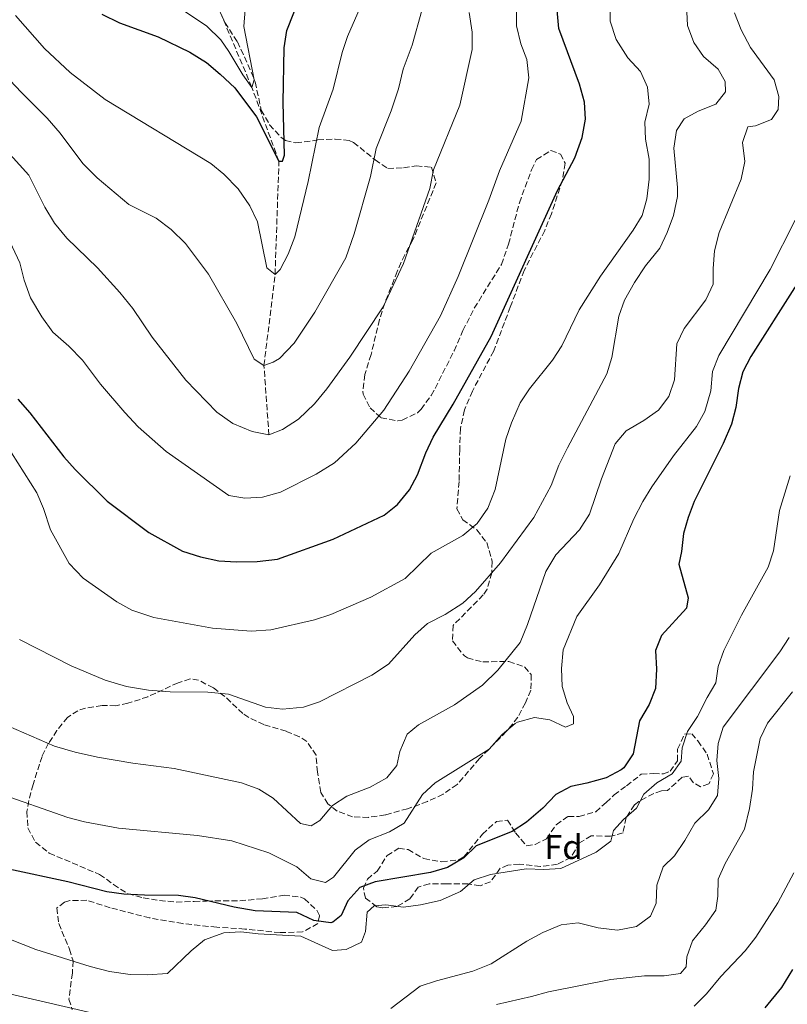
# Model space of a CAD drawing. Units: metres. Extents: x 624920 to 628385, y 4706420 to 4708796.
# Drawn here: x 625830 to 626054, y 4706841 to 4707128 of the extents above; entities that cross this region are included whole.
import ezdxf
from ezdxf.enums import TextEntityAlignment as Align

# ---------------------------------------------------------------- set-up
doc = ezdxf.new("R2010")
doc.units = ezdxf.units.M
doc.header["$MEASUREMENT"] = 0
doc.linetypes.add('DGN Style 3', pattern=[2.435891, 1.739922, -0.695969])
for name, color, linetype, lineweight in [('Barranco lineal', 142, 'DGN Style 3', 13), ('Curva de nivel directora', 30, 'Continuous', 30), ('Curva de nivel intermedia', 30, 'Continuous', 0), ('Etiqueta de zona arbolada', 92, 'Continuous', 0), ('Zona arbolada', 92, 'DGN Style 3', 0)]:
    doc.layers.add(name, color=color, linetype=linetype, lineweight=lineweight)
doc.styles.add('Style-Arial', font='arial.ttf')

msp = doc.modelspace()

# ---------------------------------------------------------------- linework, layer by layer
at = {"layer": 'Barranco lineal', "color": 142, "linetype": 'DGN Style 3', "lineweight": 13}
msp.add_polyline3d([(625902.67, 4707007.13, 590), (625901.22, 4707027.46, 585), (625904.46, 4707054.05, 580), (625905.6, 4707087.09, 575), (625897.69, 4707108.69, 570), (625886.17, 4707136.06, 565), (625876.91, 4707167.9, 560), (625857.28, 4707219.28, 555), (625832.52, 4707257.78, 550), (625823.08, 4707274.9, 547.36), (625810.43, 4707286.75, 545), (625799.23, 4707297.25, 543.99), (625788.37, 4707305.93, 541.2), (625781.97, 4707314.17, 540), (625779, 4707325.91, 539.22), (625777.2, 4707341.84, 537.05), (625774.74, 4707354.63, 535.5), (625773.83, 4707358.46, 535.37)], dxfattribs=at)
at = {"layer": 'Curva de nivel directora', "color": 30, "linetype": 'Continuous', "lineweight": 30, "flags": 128}
for points, elevation in [([(625853.79, 4707130.1), (625859, 4707127.53), (625870.32, 4707123.45), (625879.56, 4707119.01), (625884.44, 4707115.99), (625888.46, 4707112.58), (625892.68, 4707108.6), (625899.03, 4707100.06), (625905.6, 4707087.09), (625906.63, 4707087.11), (625907.2, 4707088.87), (625906.87, 4707104.22), (625907.13, 4707120.26), (625907.9, 4707125.29), (625914.03, 4707140.9)], 575), ([(625829.24, 4707017.56), (625832.79, 4707013.57), (625842.69, 4707000.71), (625846.05, 4706997.01), (625855.36, 4706987.81), (625867.6, 4706978.62), (625877.35, 4706973.23), (625882.65, 4706971.55), (625888.06, 4706970.38), (625893.23, 4706970.05), (625899.19, 4706970.21), (625905.22, 4706970.9), (625921.44, 4706976.72), (625936.32, 4706983.7), (625940.24, 4706986.81), (625943.76, 4706991.12), (625946.16, 4706995.51), (625948.59, 4707001.92), (625950.69, 4707006.46), (625956.57, 4707016.18), (625967.65, 4707035.91), (625987.09, 4707078.52), (625992.13, 4707088.15), (625994.29, 4707094.03), (625995.2, 4707099.41), (625994.97, 4707104.4), (625993.46, 4707109.63), (625987.43, 4707125.84), (625986.91, 4707131.23)], 600), ([(626066.81, 4707130.76), (626070.81, 4707126.26), (626080.09, 4707119.46), (626082.8, 4707116.4), (626083.97, 4707112.25), (626083.06, 4707107.08), (626083.81, 4707096.92), (626081.99, 4707092.25), (626076.71, 4707082.07), (626072.49, 4707073.01), (626069.44, 4707067.76), (626066.27, 4707062.92), (626056.38, 4707050.12), (626043.6, 4707030.1), (626041.25, 4707025.6), (626039.97, 4707020.76), (626039.17, 4707015.13), (626037.92, 4707010.29)], 625), ([(626037.92, 4707010.29), (626035.5, 4707004.69), (626027, 4706987.68), (626025.21, 4706983.01), (626023.93, 4706978.35), (626023.3, 4706973.1), (626022.49, 4706969.35), (626025.26, 4706959.59), (626024.8, 4706956.53), (626017.46, 4706948.51), (626015.66, 4706944.15), (626015.99, 4706938.68), (626015.75, 4706933.06), (626013.81, 4706928.44), (626011.07, 4706923.6), (626009.18, 4706914.03), (626006.4, 4706909.87), (626005.68, 4706909.29), (626001.29, 4706906.97), (625995.64, 4706905.37), (625990.92, 4706904.45), (625986.52, 4706902.09), (625982.73, 4706898.1), (625977.99, 4706894.06), (625973.82, 4706891.29), (625963.26, 4706887.1), (625959.7, 4706883.56), (625954.86, 4706880.82), (625949.92, 4706879.27), (625933.69, 4706876.56), (625929.23, 4706874.9), (625925.72, 4706870.99), (625923.8, 4706866.75), (625921.37, 4706864.77), (625920.76, 4706864.62), (625915.76, 4706865.31), (625910.8, 4706867.58), (625898.69, 4706868.09), (625892.46, 4706869.16), (625881.14, 4706871.9), (625876.19, 4706872.59), (625866.32, 4706872.67), (625860.28, 4706873.02), (625855.32, 4706873.68), (625843.89, 4706876.63), (625826.6, 4706880.33)], 625), ([(626055.72, 4706850.97), (626052.59, 4706845.72), (626047.68, 4706839.73)], 650)]:
    msp.add_lwpolyline(points, dxfattribs=dict(at, elevation=elevation))
at = {"layer": 'Curva de nivel intermedia', "color": 30, "linetype": 'Continuous', "lineweight": 0, "flags": 128}
for points, elevation in [([(625828.52, 4707129.71), (625837.07, 4707120.03), (625844.52, 4707112.99), (625854.78, 4707105.15), (625885.65, 4707086.47), (625889.51, 4707083.3), (625893.7, 4707079.09), (625897.12, 4707074.08), (625899.35, 4707069.43), (625902.01, 4707055.92), (625904.46, 4707054.05), (625905.95, 4707055.51), (625908.32, 4707059.91), (625910.25, 4707064.99), (625914.15, 4707081.16), (625917.32, 4707096.96), (625921.43, 4707108.16), (625924.11, 4707118.84), (625925.67, 4707123.59), (625932.05, 4707138.31)], 580), ([(625895.75, 4707131.45), (625895.34, 4707126.48), (625898.37, 4707110.92), (625897.69, 4707108.69), (625895.01, 4707112.38), (625890.93, 4707119.18), (625888.56, 4707122.54), (625884.49, 4707126.59), (625872.06, 4707135)], 570), ([(626024.81, 4707132.71), (626025.07, 4707126.78), (626026.89, 4707121.82), (626029.77, 4707117.74), (626034, 4707114), (626036.12, 4707110.42), (626036.21, 4707107.36), (626033.32, 4707103.78), (626028.2, 4707101.76), (626024.11, 4707099.47), (626021.82, 4707096.13), (626021.11, 4707090.93), (626022.16, 4707079.43), (626022.09, 4707076.77), (626020.94, 4707071.27), (626019.15, 4707066.26), (626016.97, 4707061.76), (626012.77, 4707056.57), (626009.56, 4707051.69), (626006.65, 4707046.52), (626005.02, 4707041.8), (626002.97, 4707029.76), (626001.47, 4707024.99), (625989.93, 4707003.37), (625987.47, 4706998.33), (625985.21, 4706992.42), (625980.11, 4706983.05), (625970.43, 4706969.79), (625963.06, 4706961.38), (625959.38, 4706957.99), (625954.24, 4706954.69), (625949.07, 4706952.09), (625945.36, 4706948.75), (625937.63, 4706940.17), (625932.76, 4706937), (625917.49, 4706929.19), (625912.74, 4706927.59), (625906.6, 4706927.03), (625901.63, 4706927.65), (625890.81, 4706931.38), (625884.76, 4706932.03), (625873.79, 4706932.13), (625867.49, 4706932.59), (625861.07, 4706933.7), (625854.82, 4706935.5), (625844.87, 4706939.69), (625829.74, 4706947.43)], 610), ([(626002.42, 4707133.54), (626002.43, 4707128.06), (626004.23, 4707122.67), (626007.63, 4707117.33), (626011.29, 4707113.3), (626013.41, 4707108.78), (626013.88, 4707103.82), (626012.57, 4707098.52), (626012.82, 4707093.52), (626013.81, 4707087.7), (626013.86, 4707081.83), (626013.15, 4707076.08), (626011.78, 4707071.27), (626009.19, 4707066.95), (625999.6, 4707053.53), (625993.36, 4707043.71), (625988.29, 4707033.2)], 605), ([(625824.07, 4707069.67), (625829.84, 4707057.46), (625831.11, 4707052.32), (625832.98, 4707047.19), (625836.24, 4707041.68), (625839.49, 4707037.17), (625844.12, 4707033.07), (625848.15, 4707028.97), (625853.43, 4707021.99), (625860.5, 4707013.68), (625864.42, 4707009.54), (625872.63, 4707002.28), (625890.94, 4706989.43), (625895.6, 4706988.71), (625900.79, 4706988.99), (625906.01, 4706990.38), (625916.53, 4706995.68), (625921.82, 4706999.02), (625928.05, 4707004.79), (625936.28, 4707014.37), (625943.69, 4707025.78), (625952.82, 4707041.91), (625957.97, 4707053.42), (625966.97, 4707075.74), (625970.07, 4707084.3), (625976.38, 4707098.77), (625978.64, 4707111.49), (625978.11, 4707116.81), (625976.37, 4707121.38), (625975.02, 4707126.69), (625975.09, 4707132.05)], 595), ([(625885, 4707054.12), (625893.28, 4707039.68), (625898.32, 4707029.28), (625901.22, 4707027.46), (625903.9, 4707028.37), (625905.75, 4707029.47), (625910.09, 4707033.99), (625916.06, 4707042.98), (625925.12, 4707058.86), (625927.55, 4707065.91), (625932.41, 4707082.62), (625934.05, 4707090.8), (625938.42, 4707101.86), (625940.56, 4707108.26), (625941.88, 4707113.98), (625944.54, 4707120.99), (625947.4, 4707131.13)], 585), ([(625915.95, 4707016.23), (625919.61, 4707020.66), (625926.37, 4707029.9), (625936.12, 4707044.59), (625942.06, 4707057.27), (625949.69, 4707079.18), (625950.79, 4707084.63), (625958.47, 4707103.52), (625962.11, 4707119.73), (625962.07, 4707124.85), (625961.22, 4707130.59)], 590), ([(626038.82, 4707130.51), (626040.78, 4707125.5), (626043.44, 4707120.34)], 615), ([(625814.98, 4707123.27), (625830.28, 4707107.2), (625837.86, 4707099.7), (625841.66, 4707095.35), (625848.24, 4707086.44), (625852.47, 4707082.22), (625861.69, 4707074.51), (625869.65, 4707070.51), (625874.07, 4707067.2), (625878.3, 4707063.1), (625885, 4707054.12)], 585), ([(626043.44, 4707120.34), (626050.45, 4707110.86), (626051.73, 4707106.02), (626051.55, 4707102.24), (626049.59, 4707099.26), (626044.96, 4707097.41), (626042.7, 4707097.13), (626041.14, 4707092.59), (626041.82, 4707087), (626040.76, 4707081.87), (626034.3, 4707066.32), (626032.91, 4707060.94), (626032.52, 4707055.81), (626032.56, 4707051.19), (626030.44, 4707046.65), (626024.06, 4707038.21), (626021.91, 4707033.73), (626021.23, 4707023.29), (626019.61, 4707018.36), (626016.62, 4707014.35), (626012.34, 4707011.35), (626007.1, 4707008.33), (626003.88, 4707004.5), (625999.94, 4706994.32), (625996.38, 4706983.96), (625993.45, 4706979.4), (625986.57, 4706972.15), (625983.63, 4706967.22), (625978.32, 4706951.8), (625976.18, 4706946.5), (625969.56, 4706938.38), (625965.14, 4706934.05), (625956.89, 4706928.33), (625946.39, 4706922.48), (625943.06, 4706919.69), (625940.95, 4706914.62), (625940.1, 4706910.59), (625937.18, 4706907.01), (625932.23, 4706904.2), (625925.46, 4706901.61), (625921.27, 4706898.86), (625917.53, 4706894.52), (625915.06, 4706892.97), (625911.91, 4706893.63), (625903.94, 4706901.02), (625899.68, 4706903.63), (625894.69, 4706905.47), (625874.95, 4706909.71), (625862.85, 4706911.24), (625852.53, 4706913.01), (625846, 4706914.46), (625839.98, 4706916.21), (625815.2, 4706926.92)], 615), ([(625804.97, 4707113.28), (625832.43, 4707082.99), (625837.15, 4707073.66), (625840, 4707069.02), (625843.6, 4707064.59), (625852.51, 4707055.96), (625859.1, 4707048.76), (625862.9, 4707044.05), (625868.51, 4707035.73), (625878.36, 4707023.1), (625887.48, 4707013.76), (625892.1, 4707010.45), (625897.77, 4707008.16), (625902.67, 4707007.13), (625906.62, 4707008.74), (625911.32, 4707011.79), (625915.95, 4707016.23)], 590), ([(626056.59, 4707069.91), (626049.28, 4707055.51), (626034.18, 4707030.34), (626032.4, 4707025.66), (626031.86, 4707020.06), (626030.12, 4707013.98), (626027.73, 4707009.59), (626020.92, 4707001.03), (626014.6, 4706991.99), (626011.96, 4706987.74), (626009.39, 4706982.66), (626004.99, 4706972.53), (625999.37, 4706963.33)], 620), ([(625988.29, 4707033.2), (625985.62, 4707028.98), (625978.85, 4707020.63), (625976.09, 4707016.48), (625973.56, 4707010.68), (625971.97, 4707005.88), (625968.78, 4706991.23), (625966.71, 4706985.79), (625963.57, 4706981.24), (625959.36, 4706977.78), (625950.07, 4706972.63), (625942.52, 4706965.21), (625932.48, 4706959.79), (625920.75, 4706954.68), (625916, 4706953.12), (625903.21, 4706950.25), (625897.43, 4706949.8), (625886.18, 4706950.7), (625869.02, 4706953.84), (625862.59, 4706955.94), (625858.23, 4706958.38), (625848.32, 4706965.26), (625844.24, 4706969.63), (625838.76, 4706979.44), (625836.76, 4706985.61), (625834.82, 4706990.22), (625825.5, 4707004.88)], 605), ([(626055.05, 4706995.24), (626051.96, 4706985.07), (626050.23, 4706973.31), (626048.69, 4706968.55), (626040.89, 4706954.49), (626035.73, 4706944.13), (626033.99, 4706939.45), (626033.37, 4706934.72), (626030.79, 4706930.43), (626028.03, 4706924.93), (626025.03, 4706920.5), (626023.49, 4706915.74), (626023.19, 4706911.88), (626020.59, 4706908.11)], 630), ([(625999.37, 4706963.33), (625992.68, 4706954.09), (625988.71, 4706944.38), (625988.17, 4706938.88), (625988.41, 4706933.61), (625989.91, 4706928.84), (625991.72, 4706924.86), (625991.76, 4706922.79), (625989.39, 4706921.76), (625984.79, 4706923.87), (625980.37, 4706924.63), (625975.35, 4706923.25), (625974.67, 4706922.81), (625970.89, 4706919.6), (625967.06, 4706915.33), (625951.28, 4706905.5), (625947.57, 4706902.12), (625942.25, 4706893.73), (625937.95, 4706891.17), (625931.94, 4706888.86), (625927.91, 4706885.88), (625921.57, 4706877.93), (625919.17, 4706876.42), (625914.95, 4706877.47), (625910.84, 4706880.94), (625902.64, 4706885.09), (625891.86, 4706888.58), (625881.82, 4706890.08), (625858.66, 4706892.3), (625848.7, 4706894.08), (625843.84, 4706895.43), (625823.16, 4706902.57)], 620), ([(626054.77, 4706947.99), (626052.06, 4706943.77), (626035.47, 4706921.82), (626033.98, 4706917.02), (626033.63, 4706912.03), (626034.23, 4706906.8), (626033.86, 4706901.85), (626031.24, 4706897.58), (626027.21, 4706893.71), (626024.31, 4706888.7), (626021.25, 4706884.21), (626017.97, 4706880.94)], 635), ([(626055.74, 4706932.1), (626048.44, 4706922.96), (626046.27, 4706918.45), (626044.32, 4706908.69), (626044.09, 4706903.69)], 640), ([(626020.59, 4706908.11), (626016.07, 4706905.5), (626012.31, 4706902.19), (626010.11, 4706898.06), (626006.31, 4706894.79), (626003.42, 4706891.6), (626002.64, 4706888.46), (625998.4, 4706885.29), (625988.07, 4706880.49), (625983.07, 4706880.21), (625977.92, 4706880.4), (625967.46, 4706878.77), (625962.72, 4706877.13), (625958.73, 4706873.78), (625952.71, 4706871.12), (625946.96, 4706869.88), (625942.01, 4706869.23), (625936.84, 4706869.9), (625933.47, 4706869.57), (625931.35, 4706867.71), (625930.89, 4706862.11), (625929.75, 4706858.95), (625925.25, 4706856.86), (625921.21, 4706856.55), (625912.01, 4706860.74), (625899.57, 4706861.38), (625894.48, 4706861.94), (625889.49, 4706861.65), (625883.8, 4706859.62), (625879.96, 4706856.42), (625873.05, 4706849.84), (625867.05, 4706849.42), (625862.05, 4706849.5), (625856.04, 4706850.4), (625850.42, 4706851.86), (625834.5, 4706856.81), (625822.8, 4706861.42)], 630), ([(626044.09, 4706903.69), (626043.23, 4706898), (626041.69, 4706892.02), (626036.1, 4706881.92), (626034.03, 4706877.37), (626033.91, 4706872.37), (626033.34, 4706868.35), (626030.35, 4706864.05), (626026.51, 4706859.34), (626024.82, 4706854.63), (626024.71, 4706851.73), (626023.03, 4706849.76), (626018.2, 4706849.09), (626012.46, 4706849.17), (626002.63, 4706848.01), (625984.41, 4706844.46), (625979.43, 4706843.04), (625969.19, 4706840.74)], 640), ([(626017.97, 4706880.94), (626016.11, 4706875.63), (626015.87, 4706870.34), (626014.26, 4706866.59), (626010.1, 4706863.54), (626004.6, 4706862.5), (625998.92, 4706863.13), (625993.13, 4706864.62), (625988.14, 4706864.07), (625982.78, 4706861.76), (625978.13, 4706859.3), (625967.65, 4706852.62), (625962.32, 4706850.45), (625951.65, 4706847.69), (625946.9, 4706846.13), (625938.35, 4706839.57)], 635), ([(626027.04, 4706840.24), (626030.64, 4706843.83), (626034.8, 4706848.97), (626041.91, 4706856.38), (626045.01, 4706860.41), (626051.51, 4706870.41), (626056.19, 4706879.24)], 645), ([(625850.76, 4706838.31), (625809.06, 4706847.99)], 635)]:
    msp.add_lwpolyline(points, dxfattribs=dict(at, elevation=elevation))
at = {"layer": 'Zona arbolada', "color": 92, "linetype": 'DGN Style 3', "lineweight": 0}
for points in [[(625888.22, 4707131.04, 575.76), (625889.78, 4707127.68, 576.48), (625893.44, 4707122.02, 577.56), (625897.61, 4707112.97, 578.65), (625898.63, 4707110.27, 578.96), (625900.43, 4707102.04, 579.73), (625902.88, 4707097.79, 582.06), (625906.11, 4707094.18, 582.71), (625907.47, 4707093.18, 582.83), (625910.58, 4707092.44, 582.99), (625917, 4707093.33, 583.92), (625922.08, 4707093.57, 586.4), (625926.11, 4707093.21, 589.47), (625927.41, 4707092.62, 590.27), (625933.69, 4707087.56, 590.9), (625937.46, 4707085, 592.29), (625942.06, 4707085.16, 593.07), (625945.78, 4707085.77, 593.22), (625950.16, 4707085.36, 593.38), (625951.58, 4707080.78, 593.53), (625944.78, 4707064.16, 593.53), (625942.37, 4707059.8, 593.98), (625940.17, 4707054.93, 594.08), (625936.55, 4707045.6, 593.85), (625935.04, 4707040.85, 594.13), (625932.53, 4707030.62, 595.7), (625930.71, 4707024.79, 596.48), (625930.16, 4707019.94, 597.54), (625930.25, 4707019.07, 597.87), (625932.26, 4707015.02, 600.01), (625935.44, 4707012.16, 601.9), (625940.38, 4707011.23, 602.71), (625941.64, 4707011.47, 602.83), (625946.11, 4707013.65, 603.33), (625947.15, 4707014.65, 603.45), (625950.12, 4707018.7, 603.85), (625951.26, 4707020.75, 603.92), (625956.8, 4707031.72, 603.92), (625959.41, 4707037.63, 603.92), (625962.72, 4707044.2, 604.23), (625970.64, 4707056.94, 604.67), (625972.73, 4707062.9, 604.76), (625975.89, 4707074.97, 604.54), (625979.46, 4707084.63, 604.27), (625980.93, 4707087.6, 604.23), (625985.09, 4707090.21, 605), (625987.89, 4707089.22, 605), (625989.28, 4707086.54, 605), (625988.51, 4707081.6, 605), (625985.27, 4707071.78, 605), (625983.32, 4707066.91, 605), (625977.31, 4707055.23, 604.38), (625973.25, 4707044.52, 603.48), (625968.4, 4707031.67, 603.45), (625962.15, 4707019.97, 603.45), (625959.86, 4707014.46, 604.07), (625958.67, 4707009.04, 604.69), (625958.45, 4707002.92, 604.69), (625958.28, 4706993.55, 607.02), (625957.62, 4706985.52, 608.11), (625959.33, 4706982.37, 608.57), (625963.43, 4706979.42, 609.66), (625966.35, 4706975.68, 611.16), (625967.94, 4706970.18, 612.67), (625967.84, 4706966.87, 613.07), (625966.44, 4706962.08, 613.07), (625965.32, 4706960.39, 613.07), (625956.57, 4706951.52, 613.22), (625956.33, 4706946.96, 614.58), (625959.81, 4706942.58, 616.43), (625960.69, 4706941.98, 616.79), (625965.25, 4706940.83, 618.64), (625972.85, 4706940.98, 621.29), (625977.39, 4706939.36, 623.59), (625979.35, 4706937.12, 624.39), (625979.26, 4706932.54, 622.86), (625977.65, 4706928.91, 621.13), (625975.49, 4706924.65, 619.61), (625972.08, 4706920.48, 619.43), (625964.25, 4706912.58, 619.42), (625957.71, 4706905.02, 619.42), (625953.59, 4706902.17, 619.21), (625949.04, 4706900.06, 618.96), (625943.21, 4706897.94, 619.07), (625936.73, 4706896.18, 619.27), (625931.75, 4706895.41, 619.45), (625927.13, 4706895.55, 619.42), (625922.63, 4706897.26, 618.4), (625919.92, 4706899.41, 617.41), (625917.8, 4706902.71, 616.32), (625916.84, 4706908.65, 615.7), (625916.44, 4706913.57, 614.62), (625913.71, 4706917.6, 613.32), (625911.59, 4706918.97, 612.6), (625907.68, 4706920.57, 611.21), (625901.21, 4706922.54, 609.19), (625896.76, 4706924.62, 608.33), (625895.05, 4706925.77, 608.26), (625889.81, 4706930.69, 608.42), (625886.43, 4706933.26, 608.57), (625882.1, 4706935.51, 610.19), (625879.64, 4706935.85, 611.52), (625876.09, 4706934.76, 613.53), (625871.78, 4706932.72, 615.26), (625867.3, 4706930.66, 616.13), (625861.46, 4706928.74, 616.17), (625857.93, 4706928.04, 616.17), (625853.88, 4706928.14, 616.17), (625849.07, 4706927.33, 617.11), (625846.76, 4706926.59, 617.87), (625843.78, 4706924.64, 619.11), (625840.67, 4706920.83, 620.17), (625838.26, 4706917.09, 621.13), (625836.33, 4706913.25, 622.22), (625833.69, 4706905.03, 624.08), (625832.49, 4706900.3, 625.28), (625831.91, 4706897.14, 626.09), (625832.17, 4706892.34, 627.19), (625834.43, 4706888.13, 627.33), (625838.44, 4706884.98, 626.4), (625853.16, 4706878.74, 623.46), (625857.25, 4706875.82, 623.05), (625861.43, 4706873.07, 623.61), (625865.89, 4706871.95, 625.01), (625870.67, 4706871.14, 626.25), (625875.52, 4706870.69, 627.4), (625880.84, 4706870.85, 628.44), (625884.41, 4706870.98, 628.73), (625894.17, 4706871.05, 628.57), (625900.75, 4706871.63, 628.57), (625907.09, 4706872.69, 628.57), (625911.97, 4706872.08, 629.09), (625913.06, 4706871.59, 629.35), (625916.66, 4706868.27, 630.9), (625917.5, 4706866.66, 631.52), (625916.98, 4706864.43, 632.14), (625912.52, 4706861.94, 632.48), (625905.91, 4706861.74, 632.21), (625895.65, 4706862.8, 630.33), (625887.39, 4706863.32, 628.57), (625877.5, 4706864.37, 627.45), (625867.81, 4706866.03, 627.49), (625856.25, 4706869.02, 628.26), (625849.39, 4706871.22, 628.57), (625844.46, 4706871.11, 629.18), (625842.89, 4706870.64, 629.5), (625840.69, 4706869.01, 630.28), (625841.21, 4706864.39, 631.98), (625844.35, 4706856.91, 634.48), (625845.38, 4706853.53, 635.55), (625845.2, 4706849.95, 636.79), (625844.21, 4706842.31, 638.96), (625845.13, 4706839.23, 640.05)], [(625888.22, 4707131.04, 575.76), (625889.78, 4707127.68, 576.48), (625893.44, 4707122.02, 577.56), (625897.61, 4707112.97, 578.65), (625898.63, 4707110.27, 578.96), (625900.43, 4707102.04, 579.73), (625902.88, 4707097.79, 582.06), (625906.11, 4707094.18, 582.71), (625907.47, 4707093.18, 582.83), (625910.58, 4707092.44, 582.99), (625917, 4707093.33, 583.92), (625922.08, 4707093.57, 586.4), (625926.11, 4707093.21, 589.47), (625927.41, 4707092.62, 590.27), (625933.69, 4707087.56, 590.9), (625937.46, 4707085, 592.29), (625942.06, 4707085.16, 593.07), (625945.78, 4707085.77, 593.22), (625950.16, 4707085.36, 593.38), (625951.58, 4707080.78, 593.53), (625944.78, 4707064.16, 593.53), (625942.37, 4707059.8, 593.98), (625940.17, 4707054.93, 594.08), (625936.55, 4707045.6, 593.85), (625935.04, 4707040.85, 594.13), (625932.53, 4707030.62, 595.7), (625930.71, 4707024.79, 596.48), (625930.16, 4707019.94, 597.54), (625930.25, 4707019.07, 597.87), (625932.26, 4707015.02, 600.01), (625935.44, 4707012.16, 601.9), (625940.38, 4707011.23, 602.71)], [(625940.38, 4707011.23, 602.71), (625941.64, 4707011.47, 602.83), (625946.11, 4707013.65, 603.33), (625947.15, 4707014.65, 603.45), (625950.12, 4707018.7, 603.85), (625951.26, 4707020.75, 603.92), (625956.8, 4707031.72, 603.92), (625959.41, 4707037.63, 603.92), (625962.72, 4707044.2, 604.23), (625970.64, 4707056.94, 604.67), (625972.73, 4707062.9, 604.76), (625975.89, 4707074.97, 604.54), (625979.46, 4707084.63, 604.27), (625980.93, 4707087.6, 604.23), (625985.09, 4707090.21, 605), (625987.89, 4707089.22, 605), (625989.28, 4707086.54, 605), (625988.51, 4707081.6, 605), (625985.27, 4707071.78, 605), (625983.32, 4707066.91, 605), (625977.31, 4707055.23, 604.38), (625973.25, 4707044.52, 603.48), (625968.4, 4707031.67, 603.45), (625962.15, 4707019.97, 603.45), (625959.86, 4707014.46, 604.07), (625958.67, 4707009.04, 604.69), (625958.45, 4707002.92, 604.69), (625958.28, 4706993.55, 607.02), (625957.62, 4706985.52, 608.11), (625959.33, 4706982.37, 608.57), (625963.43, 4706979.42, 609.66), (625966.35, 4706975.68, 611.16), (625967.94, 4706970.18, 612.67), (625967.84, 4706966.87, 613.07), (625966.44, 4706962.08, 613.07), (625965.32, 4706960.39, 613.07), (625956.57, 4706951.52, 613.22), (625956.33, 4706946.96, 614.58), (625959.81, 4706942.58, 616.43), (625960.69, 4706941.98, 616.79), (625965.25, 4706940.83, 618.64), (625972.85, 4706940.98, 621.29), (625977.39, 4706939.36, 623.59), (625979.35, 4706937.12, 624.39), (625979.26, 4706932.54, 622.86), (625977.65, 4706928.91, 621.13), (625975.49, 4706924.65, 619.61), (625972.08, 4706920.48, 619.43), (625964.25, 4706912.58, 619.42), (625957.71, 4706905.02, 619.42), (625953.59, 4706902.17, 619.21), (625949.04, 4706900.06, 618.96), (625943.21, 4706897.94, 619.07), (625936.73, 4706896.18, 619.27), (625931.75, 4706895.41, 619.45), (625927.13, 4706895.55, 619.42), (625922.63, 4706897.26, 618.4), (625919.92, 4706899.41, 617.41), (625917.8, 4706902.71, 616.32), (625916.84, 4706908.65, 615.7), (625916.44, 4706913.57, 614.62), (625913.71, 4706917.6, 613.32), (625911.59, 4706918.97, 612.6), (625907.68, 4706920.57, 611.21), (625901.21, 4706922.54, 609.19), (625896.76, 4706924.62, 608.33), (625895.05, 4706925.77, 608.26), (625889.81, 4706930.69, 608.42), (625886.43, 4706933.26, 608.57), (625882.1, 4706935.51, 610.19), (625879.64, 4706935.85, 611.52), (625876.09, 4706934.76, 613.53), (625871.78, 4706932.72, 615.26), (625867.3, 4706930.66, 616.13), (625861.46, 4706928.74, 616.17), (625857.93, 4706928.04, 616.17), (625853.88, 4706928.14, 616.17), (625849.07, 4706927.33, 617.11), (625846.76, 4706926.59, 617.87), (625843.78, 4706924.64, 619.11), (625840.67, 4706920.83, 620.17), (625838.26, 4706917.09, 621.13), (625836.33, 4706913.25, 622.22), (625833.69, 4706905.03, 624.08), (625832.49, 4706900.3, 625.28), (625831.91, 4706897.14, 626.09), (625832.17, 4706892.34, 627.19), (625834.43, 4706888.13, 627.33), (625838.44, 4706884.98, 626.4), (625853.16, 4706878.74, 623.46), (625857.25, 4706875.82, 623.05), (625861.43, 4706873.07, 623.61), (625865.89, 4706871.95, 625.01), (625870.67, 4706871.14, 626.25), (625875.52, 4706870.69, 627.4), (625880.84, 4706870.85, 628.44), (625884.41, 4706870.98, 628.73), (625894.17, 4706871.05, 628.57), (625900.75, 4706871.63, 628.57), (625907.09, 4706872.69, 628.57), (625911.97, 4706872.08, 629.09)], [(626028.91, 4706904.38, 633), (626026.71, 4706905.58, 632.22), (626025.37, 4706907.46, 631.99), (626023.51, 4706907.16, 631.99), (626019.21, 4706903.28, 632.45), (626017.42, 4706903.13, 632.45), (626015.17, 4706902.38, 631.91), (626010.81, 4706900.1, 631.27), (626009.55, 4706899.11, 631.21), (626007.14, 4706895.34, 631.21), (626006.22, 4706890.92, 631.21), (626002.59, 4706889.91, 631.21), (625996.87, 4706890.06, 631.06), (625993.53, 4706887.98, 631.06), (625990.94, 4706883.7, 631.06), (625987.04, 4706881.72, 631.06), (625982.07, 4706881.07, 631.06), (625975.88, 4706881.79, 631.06), (625972.55, 4706881.49, 631.06), (625970.3, 4706880.55, 631.06), (625967.47, 4706876.57, 631.91), (625964.39, 4706875.45, 631.37), (625960.96, 4706875.99, 630.82), (625954.69, 4706876.01, 629.51), (625949.53, 4706876.05, 629.04), (625946.33, 4706875.04, 630.2), (625943.88, 4706871.59, 630.36), (625940.11, 4706869.39, 629.43), (625935.87, 4706869, 628.58), (625934.19, 4706869.33, 628.27), (625930.94, 4706871.82, 627.41), (625930.3, 4706874.71, 626.64), (625931.45, 4706877.39, 625.79), (625934.35, 4706879.74, 625.63), (625937.21, 4706884.27, 625.79), (625940.63, 4706886.39, 625.86), (625943.38, 4706885.99, 626.41), (625947.99, 4706883.37, 627.26), (625953.2, 4706882.42, 627.41), (625958.16, 4706882.98, 627.46), (625959.69, 4706883.91, 627.41), (625965.1, 4706890.51, 626.48), (625968.79, 4706893.87, 626.08), (625969.25, 4706894.23, 626.1), (625972.42, 4706894.59, 626.79), (625974.78, 4706890.9, 627.41), (625978, 4706887.14, 628.1), (625980.47, 4706887.46, 628.42), (625983.82, 4706889.18, 628.73), (625986.69, 4706893.27, 628.5), (625990.15, 4706895.71, 628.81), (625993.4, 4706895.72, 629.27), (625998.25, 4706897.05, 629.5), (626001.24, 4706899.78, 629.51), (626003.59, 4706901.96, 629.89), (626007.19, 4706904.67, 629.89), (626011.55, 4706908, 630.51), (626015.12, 4706908.25, 630.82), (626018.02, 4706908.1, 630.82), (626019.99, 4706908.89, 630.98), (626022.09, 4706911.98, 631.13), (626022.15, 4706915.35, 631.45), (626024.19, 4706919.71, 632.3), (626026.29, 4706919.86, 632.45), (626028.11, 4706917.75, 633.07), (626030.81, 4706913.86, 634.66), (626032.63, 4706908.17, 634.86), (626031.32, 4706905.18, 634.24), (626028.91, 4706904.38, 633)], [(625911.97, 4706872.08, 629.09), (625913.06, 4706871.59, 629.35), (625916.66, 4706868.27, 630.9), (625917.5, 4706866.66, 631.52), (625916.98, 4706864.43, 632.14), (625912.52, 4706861.94, 632.48), (625905.91, 4706861.74, 632.21), (625895.65, 4706862.8, 630.33), (625887.39, 4706863.32, 628.57), (625877.5, 4706864.37, 627.45), (625867.81, 4706866.03, 627.49), (625856.25, 4706869.02, 628.26), (625849.39, 4706871.22, 628.57), (625844.46, 4706871.11, 629.18), (625842.89, 4706870.64, 629.5), (625840.69, 4706869.01, 630.28), (625841.21, 4706864.39, 631.98), (625844.35, 4706856.91, 634.48), (625845.38, 4706853.53, 635.55), (625845.2, 4706849.95, 636.79), (625844.21, 4706842.31, 638.96), (625845.13, 4706839.23, 640.05)]]:
    msp.add_polyline3d(points, dxfattribs=at)
msp.add_polyline3d([(626032.63, 4706908.17, 634.86), (626031.32, 4706905.18, 634.24), (626028.91, 4706904.38, 633), (626026.71, 4706905.58, 632.22), (626025.37, 4706907.46, 631.99), (626023.51, 4706907.16, 631.99), (626019.21, 4706903.28, 632.45), (626017.42, 4706903.13, 632.45), (626015.17, 4706902.38, 631.91), (626010.81, 4706900.1, 631.27), (626009.55, 4706899.11, 631.21), (626007.14, 4706895.34, 631.21), (626006.22, 4706890.92, 631.21), (626002.59, 4706889.91, 631.21), (625996.87, 4706890.06, 631.06), (625993.53, 4706887.98, 631.06), (625990.94, 4706883.7, 631.06), (625987.04, 4706881.72, 631.06), (625982.07, 4706881.07, 631.06), (625975.88, 4706881.79, 631.06), (625972.55, 4706881.49, 631.06), (625970.3, 4706880.55, 631.06), (625967.47, 4706876.57, 631.91), (625964.39, 4706875.45, 631.37), (625960.96, 4706875.99, 630.82), (625954.69, 4706876.01, 629.51), (625949.53, 4706876.05, 629.04), (625946.33, 4706875.04, 630.2), (625943.88, 4706871.59, 630.36), (625940.11, 4706869.39, 629.43), (625935.87, 4706869, 628.58), (625934.19, 4706869.33, 628.27), (625930.94, 4706871.82, 627.41), (625930.3, 4706874.71, 626.64), (625931.45, 4706877.39, 625.79), (625934.35, 4706879.74, 625.63), (625937.21, 4706884.27, 625.79), (625940.63, 4706886.39, 625.86), (625943.38, 4706885.99, 626.41), (625947.99, 4706883.37, 627.26), (625953.2, 4706882.42, 627.41), (625958.16, 4706882.98, 627.46), (625959.69, 4706883.91, 627.41), (625965.1, 4706890.51, 626.48), (625968.79, 4706893.87, 626.08), (625969.25, 4706894.23, 626.1), (625972.42, 4706894.59, 626.79), (625974.78, 4706890.9, 627.41), (625978, 4706887.14, 628.1), (625980.47, 4706887.46, 628.42), (625983.82, 4706889.18, 628.73), (625986.69, 4706893.27, 628.5), (625990.15, 4706895.71, 628.81), (625993.4, 4706895.72, 629.27), (625998.25, 4706897.05, 629.5), (626001.24, 4706899.78, 629.51), (626003.59, 4706901.96, 629.89), (626007.19, 4706904.67, 629.89), (626011.55, 4706908, 630.51), (626015.12, 4706908.25, 630.82), (626018.02, 4706908.1, 630.82), (626019.99, 4706908.89, 630.98), (626022.09, 4706911.98, 631.13), (626022.15, 4706915.35, 631.45), (626024.19, 4706919.71, 632.3), (626026.29, 4706919.86, 632.45), (626028.11, 4706917.75, 633.07), (626030.81, 4706913.86, 634.66)], close=True, dxfattribs=at)

# ---------------------------------------------------------------- texts
at = {"layer": 'Etiqueta de zona arbolada', "color": 92, "linetype": 'Continuous', "lineweight": 0, "style": 'Style-Arial'}
msp.add_text('Fd', height=7, dxfattribs=at).set_placement((625988.79, 4706886.77, 628.36), align=Align.MIDDLE_CENTER)

doc.saveas('drawing.dxf')
